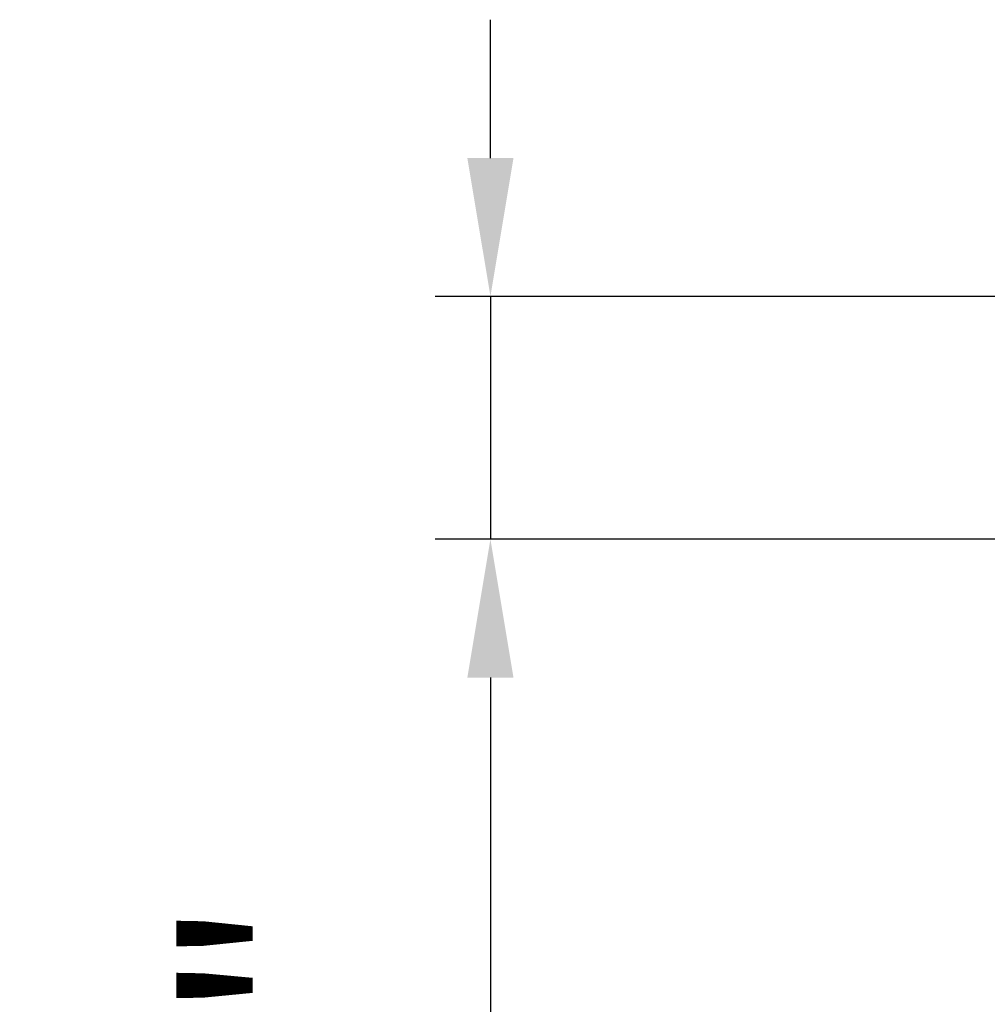
# Model space of a CAD drawing. Units: millimetres. Extents: x 10422 to 14437, y 2292 to 5232.
# Drawn here: x 10422 to 10772, y 2622 to 2978 of the extents above; entities that cross this region are included whole.
import ezdxf

# ---------------------------------------------------------------- set-up
doc = ezdxf.new("R2010")
doc.units = ezdxf.units.MM
doc.header["$LTSCALE"] = 10
doc.layers.get('Defpoints').update_dxf_attribs({"linetype": 'CONTINUOUS'})
doc.layers.add('AM_5 ( Bemassung)', color=3, linetype='CONTINUOUS', lineweight=25)
doc.styles.get("Standard").update_dxf_attribs({"font": 'times.ttf'})
doc.dimstyles.new('BENUTZERDEFINIERTE NORM$0', dxfattribs={"dimtxt": 3.5, "dimasz": 2.5, "dimexe": 1, "dimexo": 0, "dimgap": 1.5, "dimtad": 1, "dimdsep": 46, "dimtxsty": 'Standard', "dimcen": 0, "dimclrd": 256, "dimclre": 256, "dimclrt": 6, "dimadec": 0, "dimazin": 2, "dimtp": 0.1, "dimtm": 0.1, "dimtfac": 0.71, "dimtmove": 0, "dimatfit": 3, "dimfxl": 1, "dimlwd": -1, "dimlwe": -1, "dimarcsym": 0})

# ---------------------------------------------------------------- blocks, each defined once
blk = doc.blocks.new('*D9')
at = {"layer": 'AM_5 ( Bemassung)', "transparency": 16777216}
for p, q in [((10592.06, 2928.34), (10592.06, 2978.34)), ((10858.05, 2878.34), (10572.06, 2878.34)), ((10592.06, 2878.34), (10592.06, 2790.57)), ((10858.86, 2790.57), (10572.06, 2790.57)), ((10592.06, 2740.57), (10592.06, 2446.71))]:
    blk.add_line(p, q, dxfattribs=at)
for points in [[(10583.72, 2928.34), (10600.39, 2928.34), (10592.06, 2878.34)], [(10583.72, 2740.57), (10600.39, 2740.57), (10592.06, 2790.57)]]:
    blk.add_solid(points, dxfattribs=at)
at = {"layer": 'Defpoints', "color": 0, "transparency": 16777216}
for p in [(10858.05, 2878.34), (10592.06, 2790.57), (10858.86, 2790.57)]:
    blk.add_point(p, dxfattribs=at)
at = {"layer": 'AM_5 ( Bemassung)', "color": 6, "transparency": 16777216, "insert": (10526.27, 2568.64), "char_height": 70, "attachment_point": 5, "rotation": 90}
blk.add_mtext('G 3"', dxfattribs=at)

msp = doc.modelspace()

# ---------------------------------------------------------------- dimensions: what is measured, and where the dimension line sits
at = {"layer": 'AM_5 ( Bemassung)'}
dim = msp.add_linear_dim(base=(10592.055, 2790.572), p1=(10858.05, 2878.335), p2=(10858.864, 2790.572), angle=270, text='G 3"', dimstyle='BENUTZERDEFINIERTE NORM$0', override={"dimscale": 20}, dxfattribs=at)
dim.commit()
dim.dimension.update_dxf_attribs({"geometry": '*D9', "text_midpoint": (10592.055, 2568.643), "dimtype": 160})

doc.saveas('drawing.dxf')
